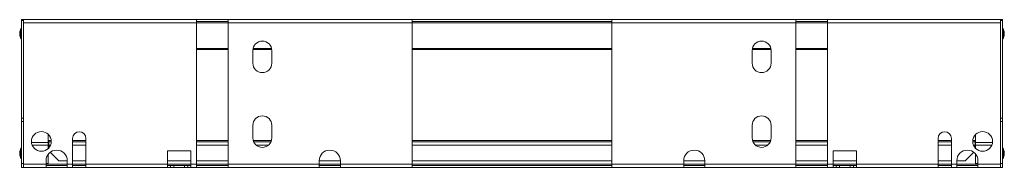
# Model space of a CAD drawing. Units: inches. Extents: x -121 to 29, y -16 to 51.
# Drawn here: x 5 to 29, y 17 to 20 of the extents above; entities that cross this region are included whole.
import ezdxf

# ---------------------------------------------------------------- set-up
doc = ezdxf.new("R2010")
doc.units = ezdxf.units.IN
doc.header["$MEASUREMENT"] = 0
doc.layers.add('Trimetric', color=7, linetype='CONTINUOUS')

msp = doc.modelspace()

# ---------------------------------------------------------------- linework, layer by layer
at = {"layer": 'Trimetric', "color": 113, "linetype": 'Continuous', "lineweight": 18}
for p, q in [((5.524, 20.324), (5.571, 20.324)), ((5.524, 20.319), (5.524, 20.324)), ((5.524, 20.305), (5.524, 20.319)), ((5.524, 20.305), (5.524, 17.989)), ((5.571, 20.305), (5.524, 20.305)), ((28.689, 20.324), (28.736, 20.324)), ((28.736, 20.305), (28.689, 20.305)), ((28.736, 20.324), (28.736, 20.319)), ((28.736, 20.319), (28.736, 20.305)), ((28.736, 20.305), (28.736, 17.989)), ((5.524, 17.989), (5.571, 17.989)), ((5.524, 17.956), (5.524, 17.989)), ((5.524, 17.914), (5.524, 17.956)), ((28.689, 17.989), (28.736, 17.989)), ((28.736, 17.989), (28.736, 17.956)), ((28.736, 17.956), (28.736, 17.914)), ((5.571, 17.914), (5.524, 17.914)), ((5.524, 17.914), (5.524, 16.919)), ((28.736, 17.914), (28.689, 17.914)), ((28.736, 17.914), (28.736, 16.919)), ((5.524, 16.919), (5.571, 16.919)), ((5.524, 16.852), (5.524, 16.919)), ((5.524, 16.824), (5.524, 16.852)), ((5.571, 16.824), (5.524, 16.824)), ((28.689, 16.919), (28.736, 16.919)), ((28.736, 16.824), (28.689, 16.824)), ((28.736, 16.919), (28.736, 16.852)), ((28.736, 16.852), (28.736, 16.824))]:
    msp.add_line(p, q, dxfattribs=at)
at = {"layer": 'Trimetric', "color": 252, "linetype": 'Continuous', "lineweight": 18}
for p, q in [((9.669, 20.324), (5.571, 20.324)), ((5.571, 20.324), (5.571, 20.301)), ((5.571, 20.301), (5.571, 20.245)), ((9.669, 20.324), (9.706, 20.324)), ((9.669, 20.301), (9.669, 20.324)), ((9.669, 20.245), (9.669, 20.301)), ((9.669, 20.277), (9.706, 20.277)), ((9.706, 20.324), (9.81, 20.324)), ((9.706, 20.277), (9.81, 20.277)), ((9.81, 20.324), (9.96, 20.324)), ((9.81, 20.277), (9.96, 20.277)), ((9.96, 20.324), (10.127, 20.324)), ((9.96, 20.277), (10.127, 20.277)), ((10.127, 20.324), (10.276, 20.324)), ((10.127, 20.277), (10.276, 20.277)), ((10.276, 20.324), (10.38, 20.324)), ((10.276, 20.277), (10.38, 20.277)), ((10.38, 20.324), (10.417, 20.324)), ((10.38, 20.277), (10.417, 20.277)), ((14.768, 20.324), (10.417, 20.324)), ((10.417, 20.324), (10.417, 20.301)), ((10.417, 20.301), (10.417, 20.245)), ((14.768, 20.324), (19.492, 20.324)), ((14.768, 20.301), (14.768, 20.324)), ((14.768, 20.245), (14.768, 20.301)), ((14.768, 20.277), (19.492, 20.277)), ((19.492, 20.324), (23.843, 20.324)), ((19.492, 20.301), (19.492, 20.324)), ((19.492, 20.245), (19.492, 20.301)), ((23.88, 20.324), (23.843, 20.324)), ((23.843, 20.324), (23.843, 20.301)), ((23.843, 20.301), (23.843, 20.245)), ((23.88, 20.277), (23.843, 20.277)), ((23.983, 20.324), (23.88, 20.324)), ((23.983, 20.277), (23.88, 20.277)), ((24.133, 20.324), (23.983, 20.324)), ((24.133, 20.277), (23.983, 20.277)), ((24.3, 20.324), (24.133, 20.324)), ((24.3, 20.277), (24.133, 20.277)), ((24.45, 20.324), (24.3, 20.324)), ((24.45, 20.277), (24.3, 20.277)), ((24.553, 20.324), (24.45, 20.324)), ((24.553, 20.277), (24.45, 20.277)), ((24.591, 20.324), (24.553, 20.324)), ((24.591, 20.277), (24.553, 20.277)), ((24.591, 20.324), (28.689, 20.324)), ((24.591, 20.301), (24.591, 20.324)), ((24.591, 20.245), (24.591, 20.301)), ((28.689, 20.324), (28.689, 20.301)), ((28.689, 20.301), (28.689, 20.245)), ((5.571, 16.903), (5.571, 20.245)), ((5.571, 20.245), (9.669, 20.245)), ((9.669, 16.903), (9.669, 20.245)), ((9.67, 20.245), (10.417, 20.245)), ((10.417, 20.245), (10.417, 16.903)), ((10.417, 20.245), (14.768, 20.245)), ((14.768, 20.245), (19.492, 20.245)), ((14.768, 20.245), (14.768, 16.903)), ((19.492, 20.245), (19.492, 16.903)), ((23.843, 20.245), (19.492, 20.245)), ((23.842, 20.245), (24.59, 20.245)), ((23.843, 20.245), (23.843, 16.903)), ((24.591, 16.903), (24.591, 20.245)), ((28.689, 20.245), (24.591, 20.245)), ((28.689, 16.903), (28.689, 20.245)), ((10.417, 19.639), (9.67, 19.639)), ((11, 19.592), (11, 19.293)), ((11.444, 19.639), (11.005, 19.639)), ((11.449, 19.293), (11.449, 19.592)), ((19.492, 19.639), (14.768, 19.639)), ((22.811, 19.293), (22.811, 19.592)), ((23.255, 19.639), (22.816, 19.639)), ((23.26, 19.592), (23.26, 19.293)), ((24.59, 19.639), (23.842, 19.639)), ((11, 17.82), (11, 17.521)), ((11.449, 17.521), (11.449, 17.82)), ((22.811, 17.521), (22.811, 17.82)), ((23.26, 17.82), (23.26, 17.521)), ((6.736, 16.903), (6.736, 17.509)), ((7.052, 17.509), (7.052, 16.903)), ((27.208, 17.509), (27.208, 16.903)), ((27.524, 16.903), (27.524, 17.509)), ((6.173, 17.352), (6.161, 17.352)), ((28.098, 17.352), (28.086, 17.352)), ((8.98, 16.903), (8.98, 17.218)), ((8.98, 17.218), (9.531, 17.218)), ((9.531, 17.218), (9.531, 16.903)), ((24.728, 17.218), (24.728, 16.903)), ((25.28, 17.218), (24.728, 17.218)), ((25.28, 16.903), (25.28, 17.218)), ((5.571, 16.903), (5.571, 16.847)), ((6.108, 16.903), (5.571, 16.903)), ((5.571, 16.847), (5.571, 16.824)), ((6.108, 16.824), (5.571, 16.824)), ((6.108, 16.903), (6.108, 16.982)), ((6.608, 16.903), (6.108, 16.903)), ((6.108, 16.847), (6.108, 16.903)), ((6.108, 16.871), (6.142, 16.871)), ((6.108, 16.824), (6.108, 16.847)), ((6.108, 16.824), (6.142, 16.824)), ((6.142, 16.871), (6.233, 16.871)), ((6.142, 16.824), (6.233, 16.824)), ((6.233, 16.871), (6.358, 16.871)), ((6.233, 16.824), (6.358, 16.824)), ((6.358, 16.871), (6.483, 16.871)), ((6.358, 16.824), (6.483, 16.824)), ((6.483, 16.871), (6.575, 16.871)), ((6.483, 16.824), (6.575, 16.824)), ((6.575, 16.871), (6.608, 16.871)), ((6.575, 16.824), (6.608, 16.824)), ((6.608, 16.982), (6.608, 16.903)), ((6.608, 16.903), (6.608, 16.847)), ((6.736, 16.903), (6.608, 16.903)), ((6.608, 16.847), (6.608, 16.824)), ((6.736, 16.824), (6.608, 16.824)), ((7.052, 16.903), (6.736, 16.903)), ((6.736, 16.847), (6.736, 16.903)), ((6.736, 16.871), (6.782, 16.871)), ((6.736, 16.824), (6.736, 16.847)), ((6.736, 16.824), (6.782, 16.824)), ((6.782, 16.871), (6.894, 16.871)), ((6.782, 16.824), (6.894, 16.824)), ((6.894, 16.871), (7.005, 16.871)), ((6.894, 16.824), (7.005, 16.824)), ((7.005, 16.871), (7.052, 16.871)), ((7.005, 16.824), (7.052, 16.824)), ((7.052, 16.903), (7.052, 16.847)), ((8.98, 16.903), (7.052, 16.903)), ((7.052, 16.847), (7.052, 16.824)), ((8.98, 16.824), (7.052, 16.824)), ((9.532, 16.903), (8.98, 16.903)), ((8.98, 16.847), (8.98, 16.903)), ((8.98, 16.871), (9.051, 16.871)), ((8.98, 16.824), (8.98, 16.847)), ((8.98, 16.824), (9.051, 16.824)), ((9.051, 16.871), (9.13, 16.871)), ((9.051, 16.871), (9.051, 16.824)), ((9.051, 16.824), (9.13, 16.824)), ((9.13, 16.871), (9.167, 16.871)), ((9.13, 16.871), (9.13, 16.824)), ((9.13, 16.824), (9.167, 16.824)), ((9.167, 16.871), (9.256, 16.871)), ((9.167, 16.824), (9.256, 16.824)), ((9.256, 16.871), (9.345, 16.871)), ((9.256, 16.824), (9.345, 16.824)), ((9.345, 16.871), (9.382, 16.871)), ((9.345, 16.824), (9.382, 16.824)), ((9.382, 16.871), (9.461, 16.871)), ((9.382, 16.871), (9.382, 16.824)), ((9.382, 16.824), (9.461, 16.824)), ((9.461, 16.871), (9.531, 16.871)), ((9.461, 16.871), (9.461, 16.824)), ((9.461, 16.824), (9.531, 16.824)), ((9.531, 16.903), (9.531, 16.847)), ((9.669, 16.903), (9.531, 16.903)), ((9.531, 16.847), (9.531, 16.824)), ((9.669, 16.824), (9.531, 16.824)), ((9.669, 16.847), (9.669, 16.903)), ((9.669, 16.871), (9.706, 16.871)), ((9.669, 16.824), (9.669, 16.847)), ((9.669, 16.824), (9.706, 16.824)), ((10.417, 16.903), (9.67, 16.903)), ((9.706, 16.871), (9.81, 16.871)), ((9.706, 16.824), (9.81, 16.824)), ((9.81, 16.871), (9.96, 16.871)), ((9.81, 16.824), (9.96, 16.824)), ((9.96, 16.871), (10.127, 16.871)), ((9.96, 16.824), (10.127, 16.824)), ((10.127, 16.871), (10.276, 16.871)), ((10.127, 16.824), (10.276, 16.824)), ((10.276, 16.871), (10.38, 16.871)), ((10.276, 16.824), (10.38, 16.824)), ((10.38, 16.871), (10.417, 16.871)), ((10.38, 16.824), (10.417, 16.824)), ((10.417, 16.903), (10.417, 16.847)), ((12.569, 16.903), (10.417, 16.903)), ((10.417, 16.847), (10.417, 16.824)), ((12.569, 16.824), (10.417, 16.824)), ((12.569, 16.982), (12.569, 16.903)), ((13.069, 16.903), (12.569, 16.903)), ((12.569, 16.847), (12.569, 16.903)), ((12.602, 16.871), (12.569, 16.871)), ((12.569, 16.824), (12.569, 16.847)), ((12.602, 16.824), (12.569, 16.824)), ((12.694, 16.871), (12.602, 16.871)), ((12.694, 16.824), (12.602, 16.824)), ((12.819, 16.871), (12.694, 16.871)), ((12.819, 16.824), (12.694, 16.824)), ((12.944, 16.871), (12.819, 16.871)), ((12.944, 16.824), (12.819, 16.824)), ((13.035, 16.871), (12.944, 16.871)), ((13.035, 16.824), (12.944, 16.824)), ((13.069, 16.871), (13.035, 16.871)), ((13.069, 16.824), (13.035, 16.824)), ((13.069, 16.903), (13.069, 16.982)), ((13.069, 16.903), (13.069, 16.847)), ((14.768, 16.903), (13.069, 16.903)), ((13.069, 16.847), (13.069, 16.824)), ((14.768, 16.824), (13.069, 16.824)), ((19.492, 16.903), (14.768, 16.903)), ((14.768, 16.903), (14.768, 16.847)), ((14.768, 16.871), (19.492, 16.871)), ((14.768, 16.847), (14.768, 16.824)), ((14.768, 16.824), (19.492, 16.824)), ((19.492, 16.903), (19.492, 16.847)), ((19.492, 16.903), (21.191, 16.903)), ((19.492, 16.847), (19.492, 16.824)), ((19.492, 16.824), (21.191, 16.824)), ((21.191, 16.903), (21.191, 16.982)), ((21.191, 16.903), (21.191, 16.847)), ((21.691, 16.903), (21.191, 16.903)), ((21.191, 16.871), (21.224, 16.871)), ((21.191, 16.847), (21.191, 16.824)), ((21.191, 16.824), (21.224, 16.824)), ((21.224, 16.871), (21.316, 16.871)), ((21.224, 16.824), (21.316, 16.824)), ((21.316, 16.871), (21.441, 16.871)), ((21.316, 16.824), (21.441, 16.824)), ((21.441, 16.871), (21.566, 16.871)), ((21.441, 16.824), (21.566, 16.824)), ((21.566, 16.871), (21.657, 16.871)), ((21.566, 16.824), (21.657, 16.824)), ((21.657, 16.871), (21.691, 16.871)), ((21.657, 16.824), (21.691, 16.824)), ((21.691, 16.982), (21.691, 16.903)), ((21.691, 16.903), (23.843, 16.903)), ((21.691, 16.847), (21.691, 16.903)), ((21.691, 16.824), (21.691, 16.847)), ((21.691, 16.824), (23.843, 16.824)), ((24.59, 16.903), (23.842, 16.903)), ((23.843, 16.903), (23.843, 16.847)), ((23.88, 16.871), (23.843, 16.871)), ((23.843, 16.847), (23.843, 16.824)), ((23.88, 16.824), (23.843, 16.824)), ((23.983, 16.871), (23.88, 16.871)), ((23.983, 16.824), (23.88, 16.824)), ((24.133, 16.871), (23.983, 16.871)), ((24.133, 16.824), (23.983, 16.824)), ((24.3, 16.871), (24.133, 16.871)), ((24.3, 16.824), (24.133, 16.824)), ((24.45, 16.871), (24.3, 16.871)), ((24.45, 16.824), (24.3, 16.824)), ((24.553, 16.871), (24.45, 16.871)), ((24.553, 16.824), (24.45, 16.824)), ((24.591, 16.871), (24.553, 16.871)), ((24.591, 16.824), (24.553, 16.824)), ((24.591, 16.847), (24.591, 16.903)), ((24.591, 16.903), (24.728, 16.903)), ((24.591, 16.824), (24.591, 16.847)), ((24.591, 16.824), (24.728, 16.824)), ((24.728, 16.903), (24.728, 16.847)), ((25.279, 16.903), (24.728, 16.903)), ((24.799, 16.871), (24.728, 16.871)), ((24.728, 16.847), (24.728, 16.824)), ((24.799, 16.824), (24.728, 16.824)), ((24.878, 16.871), (24.799, 16.871)), ((24.799, 16.871), (24.799, 16.824)), ((24.878, 16.824), (24.799, 16.824)), ((24.878, 16.871), (24.878, 16.824)), ((24.915, 16.871), (24.878, 16.871)), ((24.915, 16.824), (24.878, 16.824)), ((25.004, 16.871), (24.915, 16.871)), ((25.004, 16.824), (24.915, 16.824)), ((25.093, 16.871), (25.004, 16.871)), ((25.093, 16.824), (25.004, 16.824)), ((25.13, 16.871), (25.093, 16.871)), ((25.13, 16.824), (25.093, 16.824)), ((25.13, 16.871), (25.13, 16.824)), ((25.209, 16.871), (25.13, 16.871)), ((25.209, 16.824), (25.13, 16.824)), ((25.209, 16.871), (25.209, 16.824)), ((25.28, 16.871), (25.209, 16.871)), ((25.28, 16.824), (25.209, 16.824)), ((25.28, 16.903), (27.208, 16.903)), ((25.28, 16.847), (25.28, 16.903)), ((25.28, 16.824), (25.28, 16.847)), ((25.28, 16.824), (27.208, 16.824)), ((27.208, 16.903), (27.208, 16.847)), ((27.524, 16.903), (27.208, 16.903)), ((27.254, 16.871), (27.208, 16.871)), ((27.208, 16.847), (27.208, 16.824)), ((27.254, 16.824), (27.208, 16.824)), ((27.366, 16.871), (27.254, 16.871)), ((27.366, 16.824), (27.254, 16.824)), ((27.478, 16.871), (27.366, 16.871)), ((27.478, 16.824), (27.366, 16.824)), ((27.524, 16.871), (27.478, 16.871)), ((27.524, 16.824), (27.478, 16.824)), ((27.524, 16.903), (27.652, 16.903)), ((27.524, 16.847), (27.524, 16.903)), ((27.524, 16.824), (27.524, 16.847)), ((27.524, 16.824), (27.652, 16.824)), ((27.652, 16.982), (27.652, 16.903)), ((27.652, 16.903), (27.652, 16.847)), ((28.151, 16.903), (27.652, 16.903)), ((27.685, 16.871), (27.652, 16.871)), ((27.652, 16.847), (27.652, 16.824)), ((27.685, 16.824), (27.652, 16.824)), ((27.777, 16.871), (27.685, 16.871)), ((27.777, 16.824), (27.685, 16.824)), ((27.902, 16.871), (27.777, 16.871)), ((27.902, 16.824), (27.777, 16.824)), ((28.027, 16.871), (27.902, 16.871)), ((28.027, 16.824), (27.902, 16.824)), ((28.118, 16.871), (28.027, 16.871)), ((28.118, 16.824), (28.027, 16.824)), ((28.152, 16.871), (28.118, 16.871)), ((28.152, 16.824), (28.118, 16.824)), ((28.152, 16.903), (28.152, 16.982)), ((28.152, 16.903), (28.689, 16.903)), ((28.152, 16.847), (28.152, 16.903)), ((28.152, 16.824), (28.152, 16.847)), ((28.152, 16.824), (28.689, 16.824)), ((28.689, 16.903), (28.689, 16.847)), ((28.689, 16.847), (28.689, 16.824))]:
    msp.add_line(p, q, dxfattribs=at)
at = {"layer": 'Trimetric', "color": 3, "linetype": 'Continuous', "lineweight": 18}
for p, q in [((5.511, 20.118), (5.484, 20.038)), ((5.484, 19.993), (5.484, 20.038)), ((5.524, 20.118), (5.511, 20.118)), ((5.511, 20.118), (5.511, 20.082)), ((5.511, 20.082), (5.511, 19.993)), ((28.749, 20.118), (28.736, 20.118)), ((28.776, 20.038), (28.749, 20.118)), ((28.749, 20.082), (28.749, 20.118)), ((28.749, 19.993), (28.749, 20.082)), ((28.776, 20.038), (28.776, 19.993)), ((5.484, 19.948), (5.484, 19.993)), ((5.484, 19.948), (5.511, 19.868)), ((5.511, 19.993), (5.511, 19.905)), ((5.511, 19.905), (5.511, 19.868)), ((5.511, 19.868), (5.524, 19.868)), ((28.736, 19.868), (28.749, 19.868)), ((28.749, 19.905), (28.749, 19.993)), ((28.749, 19.868), (28.776, 19.948)), ((28.749, 19.868), (28.749, 19.905)), ((28.776, 19.993), (28.776, 19.948)), ((5.511, 17.28), (5.484, 17.2)), ((5.524, 17.28), (5.511, 17.28)), ((5.511, 17.28), (5.511, 17.243)), ((5.511, 17.243), (5.511, 17.155)), ((28.749, 17.28), (28.736, 17.28)), ((28.776, 17.2), (28.749, 17.28)), ((28.749, 17.243), (28.749, 17.28)), ((28.749, 17.155), (28.749, 17.243)), ((5.484, 17.155), (5.484, 17.2)), ((5.484, 17.11), (5.484, 17.155)), ((5.484, 17.11), (5.511, 17.03)), ((5.511, 17.155), (5.511, 17.066)), ((5.511, 17.066), (5.511, 17.03)), ((5.511, 17.03), (5.524, 17.03)), ((28.736, 17.03), (28.749, 17.03)), ((28.749, 17.066), (28.749, 17.155)), ((28.749, 17.03), (28.776, 17.11)), ((28.749, 17.03), (28.749, 17.066)), ((28.776, 17.2), (28.776, 17.155)), ((28.776, 17.155), (28.776, 17.11))]:
    msp.add_line(p, q, dxfattribs=at)
at = {"layer": 'Trimetric', "color": 123, "linetype": 'Continuous', "lineweight": 18}
for p, q in [((9.669, 19.614), (10.418, 19.614)), ((11.001, 19.614), (11.448, 19.614)), ((14.768, 19.614), (19.492, 19.614)), ((22.812, 19.614), (23.258, 19.614)), ((23.842, 19.614), (24.59, 19.614)), ((6.173, 17.464), (6.161, 17.464)), ((6.161, 17.427), (6.173, 17.427)), ((6.173, 17.464), (6.229, 17.464)), ((6.173, 17.464), (6.173, 17.461)), ((6.173, 17.461), (6.173, 17.459)), ((6.173, 17.459), (6.23, 17.459)), ((6.173, 17.459), (6.173, 17.428)), ((6.173, 17.428), (6.23, 17.428)), ((6.173, 17.428), (6.173, 17.4)), ((6.173, 17.4), (6.173, 17.352)), ((6.173, 17.352), (6.214, 17.352)), ((6.173, 17.352), (6.173, 17.285)), ((6.736, 17.464), (7.052, 17.464)), ((6.736, 17.459), (7.052, 17.459)), ((6.736, 17.428), (7.052, 17.428)), ((6.736, 17.352), (7.052, 17.352)), ((9.669, 17.464), (10.418, 17.464)), ((9.669, 17.459), (10.418, 17.459)), ((9.669, 17.428), (10.418, 17.428)), ((9.669, 17.352), (10.418, 17.352)), ((11.007, 17.464), (11.442, 17.464)), ((11.009, 17.459), (11.44, 17.459)), ((11.02, 17.428), (11.429, 17.428)), ((11.077, 17.352), (11.372, 17.352)), ((14.768, 17.464), (19.492, 17.464)), ((14.768, 17.459), (19.492, 17.459)), ((14.768, 17.428), (19.492, 17.428)), ((14.768, 17.352), (19.492, 17.352)), ((22.818, 17.464), (23.252, 17.464)), ((22.82, 17.459), (23.251, 17.459)), ((22.831, 17.428), (23.24, 17.428)), ((22.887, 17.352), (23.183, 17.352)), ((23.842, 17.464), (24.59, 17.464)), ((23.842, 17.459), (24.59, 17.459)), ((23.842, 17.428), (24.59, 17.428)), ((23.842, 17.352), (24.59, 17.352)), ((27.208, 17.464), (27.524, 17.464)), ((27.208, 17.459), (27.524, 17.459)), ((27.208, 17.428), (27.524, 17.428)), ((27.208, 17.352), (27.524, 17.352)), ((28.029, 17.428), (28.087, 17.428)), ((28.03, 17.459), (28.087, 17.459)), ((28.031, 17.464), (28.087, 17.464)), ((28.046, 17.352), (28.087, 17.352)), ((28.087, 17.464), (28.098, 17.464)), ((28.087, 17.464), (28.087, 17.461)), ((28.087, 17.461), (28.087, 17.459)), ((28.087, 17.459), (28.087, 17.428)), ((28.087, 17.428), (28.087, 17.4)), ((28.098, 17.427), (28.087, 17.427)), ((28.087, 17.4), (28.087, 17.352)), ((28.087, 17.352), (28.087, 17.285)), ((6.409, 16.978), (6.207, 17.181)), ((27.85, 16.978), (28.053, 17.181)), ((6.409, 16.978), (6.608, 16.978)), ((6.736, 16.978), (7.052, 16.978)), ((8.98, 16.978), (9.532, 16.978)), ((9.669, 16.978), (10.418, 16.978)), ((12.569, 16.978), (13.069, 16.978)), ((14.768, 16.978), (19.492, 16.978)), ((21.191, 16.978), (21.691, 16.978)), ((23.842, 16.978), (24.59, 16.978)), ((24.728, 16.978), (25.279, 16.978)), ((27.208, 16.978), (27.524, 16.978)), ((27.651, 16.978), (27.85, 16.978))]:
    msp.add_line(p, q, dxfattribs=at)
at = {"layer": 'Trimetric', "color": 223, "linetype": 'Continuous', "lineweight": 18}
for p, q in [((6.161, 17.604), (6.161, 17.415)), ((5.763, 17.415), (6.161, 17.415)), ((5.778, 17.353), (6.161, 17.353)), ((6.161, 17.415), (6.161, 17.387)), ((6.161, 17.387), (6.161, 17.353)), ((6.161, 17.353), (6.161, 17.272)), ((6.161, 17.136), (6.161, 16.919)), ((6.108, 16.919), (6.161, 16.919))]:
    msp.add_line(p, q, dxfattribs=at)
at = {"layer": 'Trimetric', "color": 203, "linetype": 'Continuous', "lineweight": 18}
for p, q in [((28.098, 17.604), (28.098, 17.415)), ((28.098, 17.415), (28.497, 17.415)), ((28.098, 17.415), (28.098, 17.387)), ((28.098, 17.387), (28.098, 17.353)), ((28.098, 17.353), (28.482, 17.353)), ((28.098, 17.353), (28.098, 17.272)), ((28.098, 17.136), (28.098, 16.919)), ((28.098, 16.919), (28.152, 16.919))]:
    msp.add_line(p, q, dxfattribs=at)
at = {"layer": 'Trimetric', "color": 252, "linetype": 'Continuous', "lineweight": 18}
for centre in [(5.996, 17.438), (28.264, 17.438)]:
    msp.add_circle(centre, 0.234, dxfattribs=at)
for centre, radius, start, end in [((11.224, 19.592), 0.224, 0, 180), ((23.035, 19.592), 0.224, 0, 180), ((11.224, 19.293), 0.224, 180, 0), ((23.035, 19.293), 0.224, 180, 0), ((11.224, 17.82), 0.224, 0, 180), ((23.035, 17.82), 0.224, 0, 180), ((6.894, 17.509), 0.158, 0, 180), ((11.224, 17.521), 0.224, 180, 0), ((23.035, 17.521), 0.224, 180, 0), ((27.366, 17.509), 0.158, 0, 180), ((6.358, 16.982), 0.25, 0, 180), ((12.819, 16.982), 0.25, 0, 180), ((21.441, 16.982), 0.25, 0, 180), ((27.902, 16.982), 0.25, 0, 180)]:
    msp.add_arc(centre, radius, start, end, dxfattribs=at)

doc.saveas('drawing.dxf')
